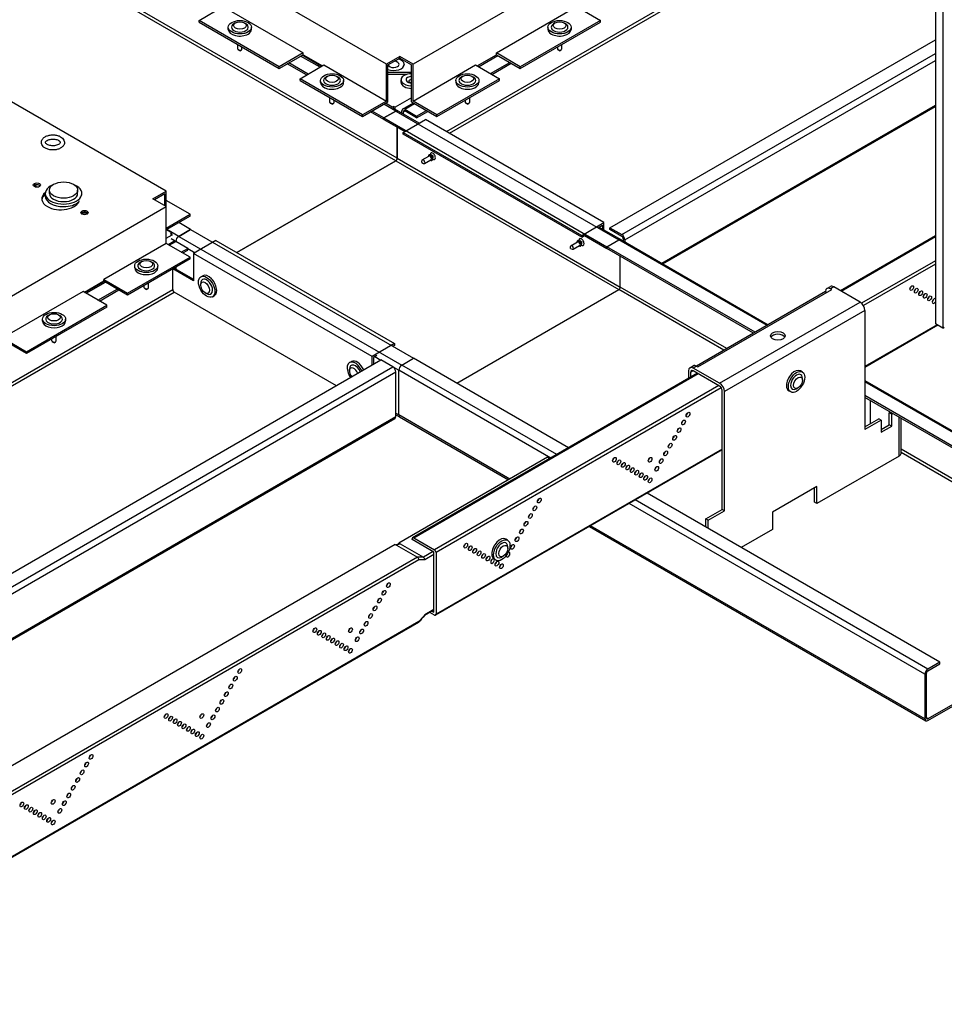
# Model space of a CAD drawing. Units: millimetres. Extents: x 1101 to 8682, y 1367 to 4341.
# Drawn here: x 7089 to 7529, y 1842 to 2311 of the extents above; entities that cross this region are included whole.
import ezdxf

# ---------------------------------------------------------------- set-up
doc = ezdxf.new("R2010")
doc.units = ezdxf.units.MM
doc.layers.add('DIMENSIONS', color=8, linetype='Continuous')

msp = doc.modelspace()

# ---------------------------------------------------------------- linework, layer by layer
at = {"layer": 'DIMENSIONS', "linetype": 'Continuous', "extrusion": (5.55112e-17, 0.816497, 0.57735)}
for p, q in [((7268.61, 2244.7), (6492.81, 2692.61)), ((7267.91, 2243.48), (6492.81, 2690.98)), ((7524.52, 2472.73), (7524.52, 2165.98)), ((7528.06, 2470.69), (7528.06, 2163.94)), ((7291.97, 2257.37), (7524.52, 2391.63)), ((7293.38, 2256.55), (7524.52, 2390)), ((7263.41, 2289.45), (7185.63, 2334.36)), ((7353.92, 2334.36), (7276.14, 2289.45)), ((7174.32, 2310.27), (7185.63, 2316.8)), ((7185.63, 2316.8), (7223.82, 2294.76)), ((7315.74, 2294.76), (7353.92, 2316.8)), ((7353.92, 2316.8), (7365.24, 2310.27)), ((7174.32, 2309.45), (7174.32, 2310.27)), ((7212.5, 2288.23), (7174.32, 2310.27)), ((7174.32, 2309.45), (7212.5, 2287.41)), ((7191.64, 2309.05), (7190.94, 2308.64)), ((7195.89, 2309.05), (7196.59, 2308.64)), ((7365.24, 2310.27), (7327.05, 2288.23)), ((7327.05, 2287.41), (7365.24, 2309.45)), ((7343.67, 2309.05), (7342.96, 2308.64)), ((7347.91, 2309.05), (7348.62, 2308.64)), ((7365.24, 2309.45), (7365.24, 2310.27)), ((7188.26, 2305.98), (7188.26, 2307.01)), ((7199.26, 2305.98), (7199.26, 2307.01)), ((7340.29, 2307.01), (7340.29, 2305.98)), ((7351.29, 2307.01), (7351.29, 2305.98)), ((7369.75, 2211.64), (7524.52, 2301)), ((7192.76, 2296.59), (7192.76, 2298.81)), ((7193.76, 2295.78), (7193.06, 2296.19)), ((7193.76, 2295.78), (7194.47, 2296.19)), ((7194.76, 2296.59), (7194.76, 2297.65)), ((7223.82, 2294.76), (7212.5, 2288.23)), ((7223.82, 2293.94), (7223.82, 2294.76)), ((7327.05, 2288.23), (7315.74, 2294.76)), ((7315.74, 2293.94), (7315.74, 2294.76)), ((7344.79, 2297.65), (7344.79, 2296.59)), ((7345.79, 2295.78), (7345.08, 2296.19)), ((7345.79, 2295.78), (7346.5, 2296.19)), ((7346.79, 2298.81), (7346.79, 2296.59)), ((7375.41, 2208.38), (7524.52, 2294.47)), ((7212.5, 2287.41), (7223.82, 2293.94)), ((7225.49, 2284.29), (7216.3, 2289.6)), ((7226.2, 2284.7), (7217.01, 2290.01)), ((7231.86, 2287.97), (7222.66, 2293.28)), ((7232.56, 2288.38), (7223.37, 2293.68)), ((7223.82, 2293.94), (7233.01, 2288.63)), ((7269.78, 2293.12), (7263.41, 2289.45)), ((7264.12, 2289.04), (7269.78, 2292.31)), ((7269.64, 2292.23), (7269.92, 2292.23)), ((7269.78, 2292.31), (7269.78, 2293.12)), ((7276.14, 2289.45), (7269.78, 2293.12)), ((7269.78, 2292.31), (7275.43, 2289.04)), ((7306.55, 2288.63), (7315.74, 2293.94)), ((7306.66, 2288.57), (7315.85, 2293.88)), ((7307.24, 2288.23), (7316.44, 2293.54)), ((7312.9, 2284.97), (7322.09, 2290.27)), ((7313.61, 2284.56), (7322.8, 2289.87)), ((7315.74, 2293.94), (7327.05, 2287.41)), ((7376.82, 2205.93), (7524.52, 2291.2)), ((7212.5, 2287.41), (7212.5, 2288.23)), ((7222.4, 2282.51), (7233.72, 2289.04)), ((7233.72, 2289.04), (7263.41, 2271.9)), ((7263.41, 2271.9), (7263.41, 2289.45)), ((7264.12, 2271.49), (7264.12, 2289.04)), ((7275.43, 2285.44), (7264.12, 2285.44)), ((7271.88, 2289.32), (7271.88, 2288.91)), ((7275.43, 2271.49), (7275.43, 2289.04)), ((7276.14, 2271.9), (7276.14, 2289.45)), ((7276.14, 2271.9), (7305.84, 2289.04)), ((7305.84, 2289.04), (7317.15, 2282.51)), ((7327.05, 2287.41), (7327.05, 2288.23)), ((7222.4, 2281.69), (7222.4, 2282.51)), ((7252.1, 2265.36), (7222.4, 2282.51)), ((7222.4, 2281.69), (7252.1, 2264.55)), ((7232.1, 2280.67), (7232.1, 2281.69)), ((7235.48, 2283.74), (7234.78, 2283.33)), ((7239.73, 2283.74), (7240.43, 2283.33)), ((7243.1, 2280.67), (7243.1, 2281.69)), ((7264.12, 2284.63), (7273.17, 2284.63)), ((7270.36, 2282.03), (7270.36, 2280.81)), ((7317.15, 2282.51), (7287.46, 2265.36)), ((7287.46, 2264.55), (7317.15, 2281.69)), ((7296.45, 2281.69), (7296.45, 2280.67)), ((7299.83, 2283.74), (7299.12, 2283.33)), ((7304.07, 2283.74), (7304.78, 2283.33)), ((7307.45, 2281.69), (7307.45, 2280.67)), ((7317.15, 2281.69), (7317.15, 2282.51)), ((7158.76, 2229.06), (7080.98, 2273.97)), ((7236.6, 2271.28), (7236.6, 2273.49)), ((7237.6, 2270.47), (7236.9, 2270.88)), ((7237.6, 2270.47), (7238.31, 2270.88)), ((7238.6, 2271.28), (7238.6, 2272.34)), ((7263.41, 2271.9), (7252.1, 2265.36)), ((7252.1, 2264.55), (7264.12, 2271.49)), ((7266.17, 2268.97), (7262.97, 2270.82)), ((7275.43, 2273.5), (7267.59, 2268.97)), ((7271.17, 2268.08), (7276.25, 2271.02)), ((7275.43, 2271.49), (7287.46, 2264.55)), ((7287.46, 2265.36), (7276.14, 2271.9)), ((7300.95, 2272.34), (7300.95, 2271.28)), ((7301.95, 2270.47), (7301.24, 2270.88)), ((7301.95, 2270.47), (7302.66, 2270.88)), ((7302.95, 2273.49), (7302.95, 2271.28)), ((7262.25, 2263.07), (7255.9, 2266.74)), ((7262.25, 2263.89), (7256.6, 2267.15)), ((7267.91, 2267.15), (7262.25, 2263.89)), ((7262.25, 2263.89), (7267.91, 2267.15)), ((7267.91, 2267.15), (7262.26, 2270.41)), ((7266.88, 2269.38), (7266.17, 2268.97)), ((7266.17, 2268.76), (7266.17, 2268.97)), ((7266.44, 2268.68), (7268.91, 2267.25)), ((7266.88, 2268.56), (7266.88, 2269.38)), ((7267.59, 2268.97), (7266.88, 2269.38)), ((7266.88, 2268.42), (7266.88, 2268.56)), ((7267.59, 2268.02), (7267.59, 2268.97)), ((7267.91, 2267.15), (7373.97, 2205.92)), ((7268.91, 2267.25), (7279.1, 2261.37)), ((7270.76, 2266.19), (7270.76, 2267.17)), ((7271.46, 2266.76), (7272.17, 2267.17)), ((7271.46, 2266.76), (7271.46, 2265.78)), ((7272.17, 2267.98), (7276.84, 2270.68)), ((7272.17, 2267.98), (7277.83, 2264.72)), ((7277.83, 2263.9), (7272.17, 2267.17)), ((7277.83, 2264.72), (7282.49, 2267.41)), ((7277.83, 2263.9), (7283.2, 2267)), ((7394.36, 2194.82), (7524.52, 2269.97)), ((7394.94, 2194.49), (7524.52, 2269.3)), ((7252.1, 2264.55), (7252.1, 2265.36)), ((7262.25, 2263.89), (7262.25, 2263.07)), ((7262.25, 2263.89), (7368.32, 2202.65)), ((7262.25, 2263.07), (7262.25, 2263.89)), ((7262.25, 2263.07), (7272.15, 2257.36)), ((7271.46, 2256.96), (7282.07, 2263.08)), ((7277.83, 2264.72), (7277.83, 2263.9)), ((7366.92, 2214.09), (7282.07, 2263.08)), ((7287.46, 2264.55), (7287.46, 2265.36)), ((7268.61, 2259.4), (7268.61, 2244.7)), ((7268.61, 2244.7), (7268.61, 2259.4)), ((7271.46, 2256.14), (7271.46, 2256.96)), ((7271.46, 2256.96), (7356.32, 2207.97)), ((7356.32, 2207.15), (7271.46, 2256.14)), ((7267.91, 2243.48), (7192.27, 2199.81)), ((7192.27, 2199.81), (7267.91, 2243.48)), ((7267.91, 2243.48), (7373.97, 2182.24)), ((7268.61, 2244.7), (7374.68, 2183.46)), ((7280.3, 2242.67), (7280.3, 2243.49)), ((7280.3, 2242.67), (7281.01, 2242.26)), ((7280.51, 2243.95), (7283.64, 2245.75)), ((7281.51, 2242.21), (7284.64, 2244.02)), ((7096.9, 2230.92), (7096.9, 2231.55)), ((7103.2, 2227.93), (7103.2, 2229.56)), ((7116.6, 2227.93), (7116.6, 2229.56)), ((7152.4, 2225.38), (7158.76, 2229.06)), ((7158.76, 2221.71), (7158.76, 2229.06)), ((7101.2, 2226.7), (7101.2, 2227.93)), ((7118.6, 2227.14), (7118.6, 2227.93)), ((7158.76, 2221.71), (7152.4, 2225.38)), ((7158.05, 2227.83), (7153.11, 2224.98)), ((7158.05, 2222.12), (7158.05, 2227.83)), ((7170.08, 2218.04), (7158.76, 2224.57)), ((7080.98, 2176.8), (7158.76, 2221.71)), ((7158.76, 2204.15), (7158.76, 2221.71)), ((7121.4, 2218.53), (7118.34, 2218.53)), ((7158.76, 2211.5), (7170.08, 2218.04)), ((7170.08, 2217.22), (7158.76, 2210.69)), ((7170.08, 2217.22), (7170.08, 2218.04)), ((7161.52, 2209.15), (7158.81, 2210.71)), ((7164.67, 2207.55), (7159, 2210.82)), ((7170.33, 2210.82), (7164.66, 2214.09)), ((7170.33, 2210.82), (7164.67, 2207.55)), ((7164.67, 2207.55), (7170.33, 2210.82)), ((7170.33, 2210.82), (7276.39, 2149.58)), ((7356.32, 2207.97), (7366.92, 2214.09)), ((7364.37, 2212.14), (7374.97, 2206.02)), ((7364.66, 2211.97), (7366.22, 2212.87)), ((7366.22, 2212.87), (7366.22, 2211.07)), ((7366.92, 2210.66), (7366.92, 2214.09)), ((7369.75, 2210.83), (7369.75, 2211.64)), ((7369.75, 2211.64), (7375.41, 2208.38)), ((7375.41, 2207.56), (7369.75, 2210.83)), ((7158.76, 2206.74), (7161.52, 2208.33)), ((7159.6, 2203.67), (7162.28, 2205.21)), ((7160.81, 2208.74), (7161.52, 2209.15)), ((7161.52, 2208.33), (7160.81, 2208.74)), ((7163.03, 2205.23), (7161, 2206.4)), ((7161.52, 2209.13), (7161.52, 2209.15)), ((7161.52, 2207.96), (7161.52, 2208.33)), ((7164.67, 2207.55), (7270.74, 2146.31)), ((7182.37, 2205.52), (7171.76, 2199.4)), ((7182.37, 2205.52), (7267.22, 2156.53)), ((7356.32, 2207.97), (7356.32, 2207.15)), ((7356.32, 2207.15), (7357.71, 2207.96)), ((7357.71, 2207.96), (7368.32, 2201.83)), ((7368.32, 2202.65), (7373.97, 2205.92)), ((7368.32, 2202.65), (7373.97, 2205.92)), ((7444.47, 2165.22), (7373.97, 2205.92)), ((7374.97, 2206.02), (7445.05, 2165.55)), ((7376.12, 2205.36), (7376.12, 2206.34)), ((7376.82, 2205.93), (7376.82, 2204.95)), ((7524.52, 2207.75), (7479.36, 2181.67)), ((7479.65, 2181.5), (7524.52, 2207.41)), ((7158.76, 2204.15), (7129.06, 2187.01)), ((7170.08, 2197.62), (7158.76, 2204.15)), ((7160.19, 2203.33), (7163.28, 2205.11)), ((7168.93, 2201.85), (7163.28, 2205.11)), ((7165.85, 2200.06), (7168.93, 2201.85)), ((7166.55, 2199.66), (7168.93, 2201.03)), ((7168.93, 2201.03), (7168.93, 2201.85)), ((7168.93, 2201.82), (7172.45, 2199.79)), ((7351.01, 2201.85), (7351.01, 2202.66)), ((7351.01, 2201.85), (7351.72, 2201.44)), ((7351.22, 2203.12), (7354.35, 2204.93)), ((7352.22, 2201.39), (7355.35, 2203.2)), ((7368.32, 2201.83), (7368.32, 2202.65)), ((7368.32, 2201.83), (7368.32, 2202.65)), ((7438.81, 2161.95), (7368.32, 2202.65)), ((7438.1, 2161.54), (7368.32, 2201.83)), ((7140.38, 2180.48), (7170.08, 2197.62)), ((7170.08, 2196.81), (7140.38, 2179.66)), ((7170.08, 2196.81), (7170.08, 2197.62)), ((7256.61, 2150.41), (7171.76, 2199.4)), ((7171.76, 2199.4), (7171.76, 2186.33)), ((7374.68, 2183.46), (7374.68, 2198.16)), ((7374.68, 2183.46), (7374.68, 2198.16)), ((7524.52, 2195.98), (7489.44, 2175.73)), ((7143.72, 2192.52), (7143.72, 2193.54)), ((7147.09, 2195.58), (7146.39, 2195.17)), ((7151.34, 2195.58), (7152.04, 2195.17)), ((7154.72, 2192.52), (7154.72, 2193.54)), ((7161.86, 2192.05), (7162.57, 2192.46)), ((7161.86, 2182.25), (7161.86, 2192.05)), ((7171.76, 2186.33), (7161.86, 2192.05)), ((7162.57, 2192.46), (7162.57, 2192.47)), ((7162.57, 2192.46), (7171.76, 2187.15)), ((7163.26, 2192.87), (7163.26, 2192.06)), ((7163.26, 2192.06), (7163.26, 2192.87)), ((7524.52, 2194.35), (7490.33, 2174.6)), ((7129.06, 2187.01), (7140.38, 2180.48)), ((7129.06, 2186.19), (7129.06, 2187.01)), ((7175.2, 2188.34), (7176.08, 2188.85)), ((6337.73, 1706.44), (7161.86, 2182.25)), ((7129.06, 2186.19), (7119.87, 2180.88)), ((7120.01, 2180.81), (7129.2, 2186.11)), ((7120.59, 2180.47), (7129.78, 2185.78)), ((7126.25, 2177.2), (7135.44, 2182.51)), ((7126.96, 2176.79), (7136.15, 2182.1)), ((7140.38, 2179.66), (7129.06, 2186.19)), ((7148.22, 2183.13), (7148.22, 2184.19)), ((7149.22, 2182.31), (7148.51, 2182.72)), ((7149.22, 2182.31), (7149.92, 2182.72)), ((7150.22, 2183.13), (7150.22, 2185.34)), ((7175.12, 2184.39), (7175.12, 2185.21)), ((7296.9, 2137.74), (7373.97, 2182.24)), ((7296.9, 2137.74), (7373.97, 2182.24)), ((7423.96, 2153.38), (7373.97, 2182.24)), ((7425.38, 2154.19), (7374.68, 2183.46)), ((7411.57, 2145.49), (7475.21, 2182.23)), ((7472.97, 2182.76), (7474.57, 2183.68)), ((7476.17, 2183.52), (7474.57, 2182.6)), ((7475.21, 2182.23), (7474.57, 2182.6)), ((7488.75, 2176.25), (7476.17, 2183.52)), ((6337.73, 1704.81), (7162.57, 2181.03)), ((7119.16, 2181.29), (7080.98, 2159.25)), ((7130.48, 2174.76), (7119.16, 2181.29)), ((7140.38, 2179.66), (7140.38, 2180.48)), ((7239.64, 2136.53), (7162.57, 2181.03)), ((7177.24, 2180.72), (7177.95, 2180.31)), ((7180.7, 2178.81), (7181.58, 2179.32)), ((7472.31, 2181.29), (7410.94, 2145.86)), ((7472.31, 2181.29), (7472.95, 2180.92)), ((7092.29, 2152.72), (7130.48, 2174.76)), ((7130.48, 2173.94), (7092.29, 2151.9)), ((7130.48, 2173.94), (7130.48, 2174.76)), ((7421.93, 2137.67), (7488.75, 2176.25)), ((7099.88, 2167.21), (7099.88, 2168.23)), ((7103.25, 2170.27), (7102.55, 2169.86)), ((7107.5, 2170.27), (7108.2, 2169.86)), ((7110.88, 2167.21), (7110.88, 2168.23)), ((7491.01, 2172.33), (7424.19, 2133.75)), ((7491.01, 2172.33), (7491.01, 2115.67)), ((7525.41, 2165.47), (7491.01, 2145.61)), ((7525.71, 2165.3), (7491.01, 2145.27)), ((7528.06, 2163.94), (7524.52, 2165.98)), ((7528.06, 2163.94), (7528.77, 2164.35)), ((7092.29, 2151.9), (7080.27, 2158.84)), ((7080.98, 2159.25), (7092.29, 2152.72)), ((7104.38, 2157.82), (7104.38, 2158.87)), ((7106.38, 2157.82), (7106.38, 2160.03)), ((7105.38, 2157), (7104.67, 2157.41)), ((7105.38, 2157), (7106.08, 2157.41)), ((7267.22, 2156.53), (7256.61, 2150.41)), ((7267.22, 2155.71), (7266.49, 2155.29)), ((7267.22, 2156.53), (7267.22, 2155.71)), ((7092.29, 2151.9), (7092.29, 2152.72)), ((7256.61, 2146.33), (7256.61, 2150.41)), ((7258.9, 2150.91), (7257.32, 2150)), ((7257.32, 2150), (7257.32, 2146.73)), ((7258.01, 2150.4), (7260.84, 2148.76)), ((7270.74, 2146.31), (7276.39, 2149.58)), ((7270.74, 2146.31), (7276.39, 2149.58)), ((7350.08, 2107.03), (7276.39, 2149.58)), ((6337.73, 1615.81), (7260.86, 2148.77)), ((6337.73, 1609.28), (7266.51, 2145.51)), ((7245.83, 2143.57), (7245.83, 2144.39)), ((7245.91, 2147.52), (7246.79, 2148.03)), ((7266.51, 2145.51), (7260.86, 2148.77)), ((7266.76, 2145.34), (7269.32, 2143.86)), ((7344.43, 2103.77), (7270.74, 2146.31)), ((7407.74, 2145.1), (7409.34, 2146.01)), ((7410.94, 2145.86), (7409.34, 2144.94)), ((7421.93, 2137.67), (7409.34, 2144.94)), ((7410.94, 2145.86), (7411.57, 2145.49)), ((6337.73, 1606.01), (7267.93, 2143.06)), ((7267.93, 2121.83), (7267.93, 2143.06)), ((7269.32, 2122.63), (7269.32, 2143.86)), ((7269.32, 2122.63), (7269.32, 2143.86)), ((7341.6, 2102.14), (7269.32, 2143.86)), ((7411.41, 2142.44), (7275.92, 2064.22)), ((7276.42, 2064.17), (7411.7, 2142.27)), ((7407.08, 2143.63), (7407.08, 2139.94)), ((7409.34, 2143.63), (7408.21, 2142.98)), ((7408.21, 2140.6), (7408.21, 2142.98)), ((7421.93, 2136.36), (7409.34, 2143.63)), ((7461.24, 2143.09), (7460.35, 2143.6)), ((7461.32, 2139.14), (7461.32, 2139.96)), ((7421.6, 2136.56), (7286.32, 2058.45)), ((7422.71, 2135.56), (7287.03, 2057.23)), ((7459.2, 2135.47), (7458.49, 2135.06)), ((7491.01, 2139.02), (7625.24, 2061.53)), ((7624.24, 2061.43), (7491.01, 2138.34)), ((7423.06, 2077.74), (7423.06, 2134.4)), ((7424.19, 2077.09), (7424.19, 2133.75)), ((7455.74, 2133.56), (7454.85, 2134.07)), ((7618.58, 2058.16), (7491.01, 2131.81)), ((7618.58, 2057.35), (7491.01, 2130.99)), ((7493.53, 2129.55), (7493.53, 2118.42)), ((6337.79, 1584.82), (7267.93, 2121.83)), ((7267.93, 2123.44), (7269.32, 2122.63)), ((7267.93, 2122.76), (7269.74, 2121.72)), ((7322.09, 2092.17), (7269.32, 2122.63)), ((7269.74, 2121.72), (7321.51, 2091.83)), ((7502.61, 2123.67), (7503.16, 2123.98)), ((7503.74, 2123.01), (7502.61, 2123.67)), ((7502.61, 2117.95), (7502.61, 2123.67)), ((7503.74, 2123.01), (7504.29, 2123.33)), ((7503.74, 2117.3), (7503.74, 2123.01)), ((7507.24, 2102.99), (7507.24, 2121.63)), ((7508.18, 2104.3), (7508.18, 2121.08)), ((6338.38, 1584.48), (7267.51, 2120.91)), ((7491.01, 2116.97), (7497.66, 2120.81)), ((7498.79, 2120.16), (7491.01, 2115.67)), ((7498.79, 2120.16), (7497.66, 2120.81)), ((7498.79, 2120.16), (7498.79, 2114.44)), ((7498.79, 2115.75), (7502.61, 2117.95)), ((7498.79, 2114.44), (7503.74, 2117.3)), ((7503.74, 2117.3), (7502.61, 2117.95)), ((7340.06, 2102.54), (7269.35, 2061.72)), ((7423.06, 2106.03), (7286.82, 2027.37)), ((7423.06, 2106.37), (7287.03, 2027.83)), ((7340.06, 2102.54), (7341.18, 2101.89)), ((7507.24, 2102.99), (7468.21, 2080.45)), ((7624.94, 2038.97), (7508.18, 2106.39)), ((7624.24, 2037.75), (7508.18, 2104.75)), ((7468.21, 2088.62), (7447, 2076.37)), ((7468.21, 2080.45), (7468.21, 2088.62)), ((7526.65, 2005.09), (7387.44, 2085.47)), ((7467.08, 2081.11), (7467.08, 2087.97)), ((7519.58, 1999.37), (7378.95, 2080.57)), ((7521, 2001.82), (7381.78, 2082.2)), ((7468.21, 2080.45), (7467.08, 2081.11)), ((7415.28, 2073.25), (7423.06, 2077.74)), ((7416.42, 2072.6), (7424.19, 2077.09)), ((7424.19, 2077.09), (7423.06, 2077.74)), ((7447, 2076.37), (7447, 2068.21)), ((7359.98, 2069.62), (7520, 1977.23)), ((7519.58, 1978.15), (7360.57, 2069.95)), ((7416.42, 2072.6), (7415.28, 2073.25)), ((7415.28, 2069.39), (7415.28, 2073.25)), ((7416.42, 2068.74), (7416.42, 2072.6)), ((7447, 2068.21), (7432.17, 2059.64)), ((7267.58, 2061.1), (6563.3, 1654.49)), ((7267.58, 2061.1), (7268.29, 2060.7)), ((7269.61, 2061.38), (7268.04, 2060.84)), ((7268.29, 2060.7), (7278.19, 2054.98)), ((7269.35, 2061.29), (7269.35, 2061.72)), ((7269.35, 2061.72), (7270.05, 2061.31)), ((7270.05, 2061.31), (7281.02, 2054.98)), ((7275.71, 2063.35), (7275.71, 2063.76)), ((7285.96, 2057.43), (7275.71, 2063.35)), ((7276.42, 2064.17), (7286.32, 2058.45)), ((7321.06, 2063.07), (7320.18, 2063.58)), ((7285.61, 2057.63), (7281.02, 2054.98)), ((7285.96, 2056.21), (7281.72, 2053.76)), ((7285.96, 2028.85), (7285.96, 2057.43)), ((7287.03, 2057.23), (7287.03, 2027.83)), ((7319.02, 2055.45), (7318.31, 2055.04)), ((7321.14, 2059.12), (7321.14, 2059.94)), ((7278.19, 2054.98), (6431.75, 1566.29)), ((7278.89, 2053.76), (6432.55, 1565.12)), ((7281.72, 2053.76), (7278.89, 2053.76)), ((7315.56, 2053.54), (7314.68, 2054.06)), ((7624.24, 2037.75), (7521, 1978.15)), ((7521, 1977.33), (7624.24, 2036.93)), ((7285.96, 2029.74), (7281.56, 2027.2)), ((7285.96, 2030.08), (7281.72, 2027.63)), ((7286.32, 2027.42), (7284.14, 2028.68)), ((7285.2, 2029.3), (7285.96, 2028.85)), ((7278.89, 2024.36), (6433.08, 1536.03)), ((7278.69, 2023.9), (6433.08, 1535.7)), ((7526.65, 2005.09), (7521, 2001.82)), ((7521, 2001.01), (7526.65, 2004.27)), ((7526.65, 2004.27), (7526.65, 2005.09)), ((7519.58, 1999.37), (7519.58, 1978.15)), ((7520.29, 1978.55), (7520.29, 1999.78)), ((7521, 1978.15), (7520.29, 1978.55))]:
    msp.add_line(p, q, dxfattribs=at)
at = {"layer": 'DIMENSIONS', "linetype": 'Continuous'}
for centre, major_axis in [((7193.76, 2307.01), (5.5, 0)), ((7193.76, 2307.82), (3, 0)), ((7345.79, 2307.01), (-5.5, 0)), ((7345.79, 2307.82), (-3, 0)), ((7237.6, 2281.69), (5.5, 0)), ((7301.95, 2281.69), (-5.5, 0)), ((7237.6, 2282.51), (3, 0)), ((7301.95, 2282.51), (-3, 0)), ((7109.9, 2229.56), (6.7, 0)), ((7097.24, 2231.92), (-1.75, 0)), ((7119.87, 2218.85), (-1.75, 0)), ((7149.22, 2193.54), (-5.5, 0)), ((7149.22, 2194.36), (-3, 0)), ((7177.95, 2183.58), (2.75, -4.76)), ((7177.24, 2183.17), (1.5, -2.6)), ((7513.3, 2182.97), (-0.63, -1.08)), ((7515.42, 2181.74), (-0.63, -1.08)), ((7517.54, 2180.52), (-0.63, -1.08)), ((7519.66, 2179.29), (-0.63, -1.08)), ((7521.78, 2178.07), (-0.63, -1.08)), ((7105.38, 2168.23), (-5.5, 0)), ((7105.38, 2169.05), (-3, 0)), ((7449.61, 2160.27), (-3.5, 0)), ((7458.49, 2138.32), (-2.75, -4.76)), ((7459.2, 2137.92), (-1.5, -2.6)), ((7406.88, 2122.75), (-0.63, -1.08)), ((7402.64, 2115.4), (-0.63, -1.08)), ((7404.76, 2119.08), (-0.63, -1.08)), ((7400.52, 2111.73), (-0.63, -1.08)), ((7398.39, 2108.05), (-0.63, -1.08)), ((7371.88, 2101.32), (-0.63, -1.08)), ((7388.85, 2101.32), (-0.63, -1.08)), ((7396.27, 2104.38), (-0.63, -1.08)), ((7374, 2100.09), (-0.63, -1.08)), ((7376.12, 2098.87), (-0.63, -1.08)), ((7378.24, 2097.64), (-0.63, -1.08)), ((7380.36, 2096.42), (-0.63, -1.08)), ((7392.03, 2097.03), (-0.63, -1.08)), ((7394.15, 2100.7), (-0.63, -1.08)), ((7382.48, 2095.19), (-0.63, -1.08)), ((7384.61, 2093.97), (-0.63, -1.08)), ((7386.73, 2092.74), (-0.63, -1.08)), ((7388.85, 2091.52), (-0.63, -1.08)), ((7334.05, 2078.25), (-0.63, -1.08)), ((7336.17, 2081.93), (-0.63, -1.08)), ((7331.93, 2074.58), (-0.63, -1.08)), ((7329.81, 2070.9), (-0.63, -1.08)), ((7325.56, 2063.55), (-0.63, -1.08)), ((7327.68, 2067.23), (-0.63, -1.08)), ((7301.17, 2060.49), (-0.63, -1.08)), ((7303.29, 2059.27), (-0.63, -1.08)), ((7318.31, 2058.31), (-2.75, -4.76)), ((7319.02, 2057.9), (-1.5, -2.6)), ((7323.44, 2059.88), (-0.63, -1.08)), ((7305.41, 2058.04), (-0.63, -1.08)), ((7307.53, 2056.82), (-0.63, -1.08)), ((7309.65, 2055.59), (-0.63, -1.08)), ((7311.77, 2054.37), (-0.63, -1.08)), ((7316.02, 2051.92), (-0.63, -1.08)), ((7318.14, 2050.69), (-0.63, -1.08)), ((7264.4, 2041.71), (-0.63, -1.08)), ((7262.28, 2038.04), (-0.63, -1.08)), ((7260.16, 2034.36), (-0.63, -1.08)), ((7255.91, 2027.02), (-0.63, -1.08)), ((7258.03, 2030.69), (-0.63, -1.08)), ((7253.79, 2023.34), (-0.63, -1.08)), ((7229.4, 2020.28), (-0.63, -1.08)), ((7231.52, 2019.06), (-0.63, -1.08)), ((7233.64, 2017.83), (-0.63, -1.08)), ((7246.37, 2020.28), (-0.63, -1.08)), ((7251.67, 2019.67), (-0.63, -1.08)), ((7235.76, 2016.61), (-0.63, -1.08)), ((7237.88, 2015.38), (-0.63, -1.08)), ((7240, 2014.16), (-0.63, -1.08)), ((7242.12, 2012.93), (-0.63, -1.08)), ((7249.55, 2015.99), (-0.63, -1.08)), ((7244.25, 2011.71), (-0.63, -1.08)), ((7246.37, 2010.48), (-0.63, -1.08)), ((7193.69, 2000.89), (-0.63, -1.08)), ((7189.44, 1993.54), (-0.63, -1.08)), ((7191.57, 1997.21), (-0.63, -1.08)), ((7187.32, 1989.87), (-0.63, -1.08)), ((7185.2, 1986.19), (-0.63, -1.08)), ((7158.69, 1979.45), (-0.63, -1.08)), ((7175.66, 1979.45), (-0.63, -1.08)), ((7183.08, 1982.52), (-0.63, -1.08)), ((7160.81, 1978.23), (-0.63, -1.08)), ((7162.93, 1977.01), (-0.63, -1.08)), ((7165.05, 1975.78), (-0.63, -1.08)), ((7167.17, 1974.56), (-0.63, -1.08)), ((7178.84, 1975.17), (-0.63, -1.08)), ((7180.96, 1978.84), (-0.63, -1.08)), ((7169.29, 1973.33), (-0.63, -1.08)), ((7171.41, 1972.11), (-0.63, -1.08)), ((7173.53, 1970.88), (-0.63, -1.08)), ((7175.66, 1969.66), (-0.63, -1.08)), ((7120.86, 1956.39), (-0.63, -1.08)), ((7122.98, 1960.06), (-0.63, -1.08)), ((7118.73, 1952.71), (-0.63, -1.08)), ((7116.61, 1949.04), (-0.63, -1.08)), ((7114.49, 1945.37), (-0.63, -1.08)), ((7090.1, 1937.41), (-0.63, -1.08)), ((7104.95, 1938.63), (-0.63, -1.08)), ((7110.25, 1938.02), (-0.63, -1.08)), ((7112.37, 1941.69), (-0.63, -1.08)), ((7092.22, 1936.18), (-0.63, -1.08)), ((7094.34, 1934.96), (-0.63, -1.08)), ((7096.46, 1933.73), (-0.63, -1.08)), ((7098.58, 1932.51), (-0.63, -1.08)), ((7108.13, 1934.34), (-0.63, -1.08)), ((7100.7, 1931.28), (-0.63, -1.08)), ((7102.82, 1930.06), (-0.63, -1.08)), ((7104.95, 1928.83), (-0.63, -1.08))]:
    msp.add_ellipse(centre, major_axis=major_axis, ratio=0.57735, dxfattribs=at)
for centre, major_axis, start_param, end_param in [((7193.76, 2307.01), (4, 0), 2.356194, 5.497787), ((7193.76, 2307.01), (4, 0), 5.497787, 7.068583), ((7345.79, 2307.01), (-4, 0), 5.497787, 7.068583), ((7345.79, 2307.01), (-4, 0), 0.785398, 3.926991), ((7193.76, 2305.98), (5.5, 0), 3.141593, 5.497787), ((7193.76, 2305.98), (5.5, 0), 5.497787, 6.283185), ((7345.79, 2305.98), (-5.5, 0), 0, 0.785398), ((7345.79, 2305.98), (-5.5, 0), 0.785398, 3.141593), ((7193.76, 2296.59), (1, 0), 3.141593, 5.497787), ((7193.76, 2296.59), (1, 0), 5.497787, 6.283185), ((7345.79, 2296.59), (-1, 0), 0, 0.785398), ((7345.79, 2296.59), (-1, 0), 0.785398, 3.141593), ((7266.88, 2289.32), (5, 0), 4.128176, 7.39766), ((7266.88, 2289.32), (2.59, 0), 3.253113, 7.742462), ((7275.36, 2282.03), (5, 0), 1.556654, 2.356194), ((7237.6, 2280.67), (5.5, 0), 3.141593, 5.497787), ((7237.6, 2281.69), (4, 0), 2.356194, 5.497787), ((7237.6, 2281.69), (4, 0), 5.497787, 7.068583), ((7237.6, 2280.67), (5.5, 0), 5.497787, 6.283185), ((7275.36, 2282.03), (5, 0), 2.356194, 4.726532), ((7275.36, 2280.81), (5, 0), 3.141593, 4.726532), ((7275.36, 2282.03), (2.59, 0), 2.356194, 4.7397), ((7275.36, 2282.03), (2.59, 0), 1.543485, 2.356194), ((7275.36, 2281.3), (1.29, 0), 2.356194, 4.767031), ((7275.36, 2281.3), (1.29, 0), 1.516154, 2.356194), ((7301.95, 2280.67), (-5.5, 0), 0, 0.785398), ((7301.95, 2281.69), (-4, 0), 5.497787, 7.068583), ((7301.95, 2280.67), (-5.5, 0), 0.785398, 3.141593), ((7301.95, 2281.69), (-4, 0), 0.785398, 3.926991), ((7237.6, 2271.28), (1, 0), 3.141593, 5.497787), ((7237.6, 2271.28), (1, 0), 5.497787, 6.283185), ((7301.95, 2271.28), (-1, 0), 0, 0.785398), ((7301.95, 2271.28), (-1, 0), 0.785398, 3.141593), ((7267.91, 2265.52), (1, 1.73), 0, 0.785398), ((7267.91, 2265.52), (1, 1.73), 0, 0.785398), ((7272.17, 2266.35), (-1, 1.73), 5.497787, 7.068583), ((7272.17, 2266.35), (-0.5, 0.866), 5.497787, 7.068583), ((7285.47, 2245.66), (0.9, -1.56), 0.785398, 3.985205), ((7267.91, 2244.29), (-0.5, -0.866), 0.785398, 2.356194), ((7267.91, 2244.29), (0.5, 0.866), 3.926991, 5.497787), ((7281.01, 2243.08), (0.5, -0.866), 0.785398, 3.926991), ((7281.01, 2243.08), (0.5, -0.866), 5.497787, 7.068583), ((7284.34, 2245), (0.75, -1.3), 0.785398, 3.98628), ((7284.14, 2244.89), (0.5, -0.866), 0.785398, 3.141593), ((7284.34, 2245), (0.75, -1.3), 5.438498, 7.068583), ((7285.11, 2245.45), (0.449, -0.778), 0.785398, 3.477336), ((7284.14, 2244.89), (0.5, -0.866), 0, 0.785398), ((7285.11, 2245.45), (0.449, -0.778), 5.947442, 7.068583), ((7285.47, 2245.66), (0.9, -1.56), 5.439573, 7.068583), ((7097.24, 2231.1), (-1.75, 0), 3.926991, 5.867233), ((7093.4, 2228.3), (-6.62, 0), 4.15579, 4.306646), ((7097.24, 2231.1), (-1.75, 0), 3.557545, 3.926991), ((7109.9, 2227.93), (8.7, 0), 2.233416, 4.712389), ((7109.9, 2227.93), (8.7, 0), 4.712389, 7.191362), ((7108.56, 2225.38), (-9, 0), 5.661545, 7.068583), ((7108.56, 2224.57), (-9, 0), 5.669252, 6.204537), ((7109.9, 2226.7), (-8.7, 0), 0, 1.570796), ((7108.56, 2225.38), (-9, 0), 0.785398, 3.002474), ((7109.9, 2227.93), (6.7, 0), 3.141593, 6.283185), ((7109.9, 2226.7), (-8.7, 0), 1.570796, 2.572833), ((7119.87, 2218.04), (-1.75, 0), 3.926991, 5.867233), ((7119.87, 2218.04), (-1.75, 0), 3.557545, 3.926991), ((7163.28, 2203.48), (-1, 1.73), 5.497787, 6.283185), ((7164.67, 2205.92), (-1, -1.73), 3.926991, 5.483118), ((7164.67, 2205.92), (1, 1.73), 0.785398, 2.341526), ((7355.05, 2204.18), (0.75, -1.3), 0.785398, 3.98628), ((7356.18, 2204.83), (0.9, -1.56), 0.785398, 3.985205), ((7355.82, 2204.62), (0.449, -0.778), 0.785398, 3.477336), ((7373.97, 2204.28), (1, 1.73), 0, 0.785398), ((7373.97, 2204.28), (1, 1.73), 0, 0.785398), ((7375.41, 2206.75), (1, -1.73), 0.785398, 2.356194), ((7375.41, 2206.75), (-0.5, 0.866), 3.926991, 5.497787), ((7351.72, 2202.26), (0.5, -0.866), 0.785398, 3.926991), ((7351.72, 2202.26), (0.5, -0.866), 5.497787, 7.068583), ((7354.85, 2204.06), (0.5, -0.866), 0.785398, 3.141593), ((7355.05, 2204.18), (0.75, -1.3), 5.438498, 7.068583), ((7354.85, 2204.06), (0.5, -0.866), 0, 0.785398), ((7355.82, 2204.62), (0.449, -0.778), 5.947442, 7.068583), ((7356.18, 2204.83), (0.9, -1.56), 5.439573, 7.068583), ((7149.22, 2192.52), (-5.5, 0), 0, 3.141593), ((7149.22, 2193.54), (-4, 0), 5.497787, 10.210176), ((7177.95, 2183.58), (2, -3.46), 0.785398, 3.926991), ((7178.83, 2184.09), (2.75, -4.76), 0.785398, 3.141593), ((7149.22, 2183.13), (-1, 0), 0, 3.141593), ((7162.57, 2181.84), (-0.5, 0.866), 0.785398, 2.356194), ((7177.95, 2183.58), (2, -3.46), 5.497787, 7.068583), ((7178.83, 2184.09), (2.75, -4.76), 0, 0.785398), ((7373.97, 2183.06), (0.5, 0.866), 3.926991, 5.497787), ((7373.97, 2183.06), (0.5, 0.866), 3.926991, 5.497787), ((7474.57, 2179.99), (-1.6, 2.77), 5.497787, 7.068583), ((7476.17, 2180.9), (-1.6, 2.77), 5.497787, 6.283185), ((7512.24, 2183.58), (-0.63, -1.08), 1.013198, 2.128395), ((7514.36, 2182.35), (-0.63, -1.08), 1.013198, 2.128395), ((7178.83, 2182.05), (1.87, -3.25), 6.111133, 6.380567), ((7516.48, 2181.13), (-0.63, -1.08), 1.013198, 2.128395), ((7518.6, 2179.9), (-0.63, -1.08), 1.013198, 2.128395), ((7520.72, 2178.68), (-0.63, -1.08), 1.013198, 2.128395), ((7523.91, 2176.84), (-0.63, -1.08), 3.155942, 7.839633), ((7522.85, 2177.46), (-0.63, -1.08), 1.013198, 2.128395), ((7488.75, 2173.64), (1.6, -2.77), 0.785398, 2.356194), ((7105.38, 2168.23), (-4, 0), 5.497787, 10.210176), ((7105.38, 2167.21), (-5.5, 0), 0, 3.141593), ((7449.61, 2158.96), (-3.5, 0), 3.470753, 5.954025), ((7105.38, 2157.82), (-1, 0), 0, 3.141593), ((7248.66, 2142.75), (2.75, -4.76), 1.40939, 4.873795), ((7247.95, 2142.34), (1.5, -2.6), 1.27173, 5.011455), ((7248.66, 2142.75), (2, -3.46), 1.347986, 3.926991), ((7249.54, 2143.26), (2.75, -4.76), 1.40939, 3.141593), ((7266.51, 2143.88), (-1, 1.73), 3.926991, 5.497787), ((7270.74, 2144.68), (1, 1.73), 0.785398, 2.356194), ((7270.74, 2144.68), (1, 1.73), 0.785398, 2.356194), ((7409.34, 2142.32), (-1.6, 2.77), 5.497787, 7.068583), ((7410.94, 2143.24), (-1.6, 2.77), 5.497787, 6.283185), ((7409.34, 2142.32), (-0.8, 1.39), 5.497787, 7.068583), ((7457.6, 2138.83), (-2.75, -4.76), 3.141593, 5.497787), ((7458.49, 2138.32), (-2, -3.46), 2.356194, 5.497787), ((7421.93, 2135.06), (-1.6, 2.77), 3.926991, 5.497787), ((7421.93, 2135.06), (0.8, -1.39), 0.785398, 2.356194), ((7457.6, 2138.83), (-2.75, -4.76), 5.497787, 6.283185), ((7458.49, 2138.32), (-2, -3.46), 5.497787, 7.068583), ((7266.51, 2122.65), (1, -1.73), 0, 0.785398), ((7270.74, 2123.45), (-1, -1.73), 5.497787, 6.283185), ((7270.74, 2123.45), (-1, -1.73), 5.497787, 6.283185), ((7405.82, 2123.36), (-0.63, -1.08), 1.013198, 2.128395), ((7401.58, 2116.01), (-0.63, -1.08), 1.013198, 2.128395), ((7403.7, 2119.69), (-0.63, -1.08), 1.013198, 2.128395), ((7399.46, 2112.34), (-0.63, -1.08), 1.013198, 2.128395), ((7397.33, 2108.67), (-0.63, -1.08), 1.013198, 2.128395), ((7395.21, 2104.99), (-0.63, -1.08), 1.013198, 2.128395), ((7504.98, 2104.3), (3.2, 0), 5.497787, 6.283185), ((7370.82, 2101.93), (-0.63, -1.08), 1.013198, 2.128395), ((7372.94, 2100.7), (-0.63, -1.08), 1.013198, 2.128395), ((7375.06, 2099.48), (-0.63, -1.08), 1.013198, 2.128395), ((7377.18, 2098.26), (-0.63, -1.08), 1.013198, 2.128395), ((7387.79, 2101.93), (-0.63, -1.08), 1.013198, 2.128395), ((7390.97, 2097.64), (-0.63, -1.08), 1.013198, 2.128395), ((7393.09, 2101.32), (-0.63, -1.08), 1.013198, 2.128395), ((7379.3, 2097.03), (-0.63, -1.08), 1.013198, 2.128395), ((7381.42, 2095.81), (-0.63, -1.08), 1.013198, 2.128395), ((7383.55, 2094.58), (-0.63, -1.08), 1.013198, 2.128395), ((7385.67, 2093.36), (-0.63, -1.08), 1.013198, 2.128395), ((7387.79, 2092.13), (-0.63, -1.08), 1.013198, 2.128395), ((7332.99, 2078.86), (-0.63, -1.08), 1.013198, 2.128395), ((7332.99, 2078.86), (-0.63, -1.08), 1.013198, 2.128395), ((7335.11, 2082.54), (-0.63, -1.08), 1.013198, 2.128395), ((7335.11, 2082.54), (-0.63, -1.08), 1.013198, 2.128395), ((7330.87, 2075.19), (-0.63, -1.08), 1.013198, 2.128395), ((7330.87, 2075.19), (-0.63, -1.08), 1.013198, 2.128395), ((7328.74, 2071.51), (-0.63, -1.08), 1.013198, 2.128395), ((7328.74, 2071.51), (-0.63, -1.08), 1.013198, 2.128395), ((7326.62, 2067.84), (-0.63, -1.08), 1.013198, 2.128395), ((7326.62, 2067.84), (-0.63, -1.08), 1.013198, 2.128395), ((7270.05, 2060.49), (-0.5, 0.866), 5.497787, 6.172493), ((7276.42, 2063.35), (-0.5, 0.866), 5.497787, 7.068583), ((7300.11, 2061.1), (-0.63, -1.08), 1.013198, 2.128395), ((7300.11, 2061.1), (-0.63, -1.08), 1.013198, 2.128395), ((7302.23, 2059.88), (-0.63, -1.08), 1.013198, 2.128395), ((7302.23, 2059.88), (-0.63, -1.08), 1.013198, 2.128395), ((7317.43, 2058.82), (-2.75, -4.76), 3.141593, 5.497787), ((7318.31, 2058.31), (-2, -3.46), 2.356194, 5.497787), ((7322.38, 2060.49), (-0.63, -1.08), 1.013198, 2.128395), ((7322.38, 2060.49), (-0.63, -1.08), 1.013198, 2.128395), ((7324.5, 2064.17), (-0.63, -1.08), 1.013198, 2.128395), ((7324.5, 2064.17), (-0.63, -1.08), 1.013198, 2.128395), ((7286.32, 2057.63), (0.5, -0.866), 0.785398, 2.356194), ((7304.35, 2058.66), (-0.63, -1.08), 1.013198, 2.128395), ((7304.35, 2058.66), (-0.63, -1.08), 1.013198, 2.128395), ((7306.47, 2057.43), (-0.63, -1.08), 1.013198, 2.128395), ((7306.47, 2057.43), (-0.63, -1.08), 1.013198, 2.128395), ((7308.59, 2056.21), (-0.63, -1.08), 1.013198, 2.128395), ((7308.59, 2056.21), (-0.63, -1.08), 1.013198, 2.128395), ((7317.43, 2058.82), (-2.75, -4.76), 5.497787, 6.283185), ((7318.31, 2058.31), (-2, -3.46), 5.497787, 7.068583), ((7321.32, 2056.21), (-0.63, -1.08), 5.423753, 8.63938), ((7321.32, 2056.21), (-0.63, -1.08), 2.356194, 3.900551), ((7278.19, 2054.16), (0.5, -0.866), 0.785398, 2.356194), ((7281.02, 2054.16), (0.5, -0.866), 0.785398, 2.356194), ((7310.71, 2054.98), (-0.63, -1.08), 1.013198, 2.128395), ((7310.71, 2054.98), (-0.63, -1.08), 1.013198, 2.128395), ((7313.9, 2053.14), (-0.63, -1.08), 3.356226, 8.63938), ((7312.83, 2053.76), (-0.63, -1.08), 1.013198, 2.128395), ((7312.83, 2053.76), (-0.63, -1.08), 1.013198, 2.128395), ((7313.9, 2053.14), (-0.63, -1.08), 2.356194, 2.810622), ((7314.96, 2052.53), (-0.63, -1.08), 1.013198, 2.128395), ((7314.96, 2052.53), (-0.63, -1.08), 1.013198, 2.128395), ((7317.08, 2051.31), (-0.63, -1.08), 1.013198, 2.128395), ((7317.08, 2051.31), (-0.63, -1.08), 1.013198, 2.128395), ((7263.34, 2042.33), (-0.63, -1.08), 1.013198, 2.128395), ((7261.22, 2038.65), (-0.63, -1.08), 1.013198, 2.128395), ((7259.09, 2034.98), (-0.63, -1.08), 1.013198, 2.128395), ((7254.85, 2027.63), (-0.63, -1.08), 1.013198, 2.128395), ((7256.97, 2031.3), (-0.63, -1.08), 1.013198, 2.128395), ((7281.02, 2028.04), (0.5, -0.866), 0.197462, 0.785398), ((7286.32, 2028.24), (0.5, -0.866), 5.497787, 7.068583), ((7252.73, 2023.95), (-0.63, -1.08), 1.013198, 2.128395), ((7278.19, 2024.77), (0.5, -0.866), 0, 0.785398), ((7228.34, 2020.89), (-0.63, -1.08), 1.013198, 2.128395), ((7230.46, 2019.67), (-0.63, -1.08), 1.013198, 2.128395), ((7232.58, 2018.44), (-0.63, -1.08), 1.013198, 2.128395), ((7245.31, 2020.89), (-0.63, -1.08), 1.013198, 2.128395), ((7250.61, 2020.28), (-0.63, -1.08), 1.013198, 2.128395), ((7234.7, 2017.22), (-0.63, -1.08), 1.013198, 2.128395), ((7236.82, 2015.99), (-0.63, -1.08), 1.013198, 2.128395), ((7238.94, 2014.77), (-0.63, -1.08), 1.013198, 2.128395), ((7241.06, 2013.54), (-0.63, -1.08), 1.013198, 2.128395), ((7248.49, 2016.61), (-0.63, -1.08), 1.013198, 2.128395), ((7243.18, 2012.32), (-0.63, -1.08), 1.013198, 2.128395), ((7245.31, 2011.09), (-0.63, -1.08), 1.013198, 2.128395), ((7192.63, 2001.5), (-0.63, -1.08), 1.013198, 2.128395), ((7521, 2000.19), (-1, -1.73), 3.926991, 5.497787), ((7521, 2000.19), (0.5, 0.866), 0.785398, 2.356194), ((7190.51, 1997.83), (-0.63, -1.08), 1.013198, 2.128395), ((7186.26, 1990.48), (-0.63, -1.08), 1.013198, 2.128395), ((7188.38, 1994.15), (-0.63, -1.08), 1.013198, 2.128395), ((7184.14, 1986.8), (-0.63, -1.08), 1.013198, 2.128395), ((7182.02, 1983.13), (-0.63, -1.08), 1.013198, 2.128395), ((7157.62, 1980.07), (-0.63, -1.08), 1.013198, 2.128395), ((7159.75, 1978.84), (-0.63, -1.08), 1.013198, 2.128395), ((7161.87, 1977.62), (-0.63, -1.08), 1.013198, 2.128395), ((7163.99, 1976.39), (-0.63, -1.08), 1.013198, 2.128395), ((7174.6, 1980.07), (-0.63, -1.08), 1.013198, 2.128395), ((7177.78, 1975.78), (-0.63, -1.08), 1.013198, 2.128395), ((7179.9, 1979.45), (-0.63, -1.08), 1.013198, 2.128395), ((7521, 1978.96), (-1, -1.73), 5.497787, 7.068583), ((7521, 1978.96), (-0.5, -0.866), 5.497787, 7.068583), ((7166.11, 1975.17), (-0.63, -1.08), 1.013198, 2.128395), ((7168.23, 1973.94), (-0.63, -1.08), 1.013198, 2.128395), ((7170.35, 1972.72), (-0.63, -1.08), 1.013198, 2.128395), ((7172.47, 1971.49), (-0.63, -1.08), 1.013198, 2.128395), ((7174.6, 1970.27), (-0.63, -1.08), 1.013198, 2.128395), ((7119.79, 1957), (-0.63, -1.08), 1.013198, 2.128395), ((7121.92, 1960.68), (-0.63, -1.08), 1.013198, 2.128395), ((7117.67, 1953.33), (-0.63, -1.08), 1.013198, 2.128395), ((7115.55, 1949.65), (-0.63, -1.08), 1.013198, 2.128395), ((7113.43, 1945.98), (-0.63, -1.08), 1.013198, 2.128395), ((7103.88, 1939.24), (-0.63, -1.08), 1.013198, 2.128395), ((7109.19, 1938.63), (-0.63, -1.08), 1.013198, 2.128395), ((7111.31, 1942.3), (-0.63, -1.08), 1.013198, 2.128395), ((7089.04, 1938.02), (-0.63, -1.08), 1.013198, 2.128395), ((7091.16, 1936.79), (-0.63, -1.08), 1.013198, 2.128395), ((7093.28, 1935.57), (-0.63, -1.08), 1.013198, 2.128395), ((7095.4, 1934.34), (-0.63, -1.08), 1.013198, 2.128395), ((7107.07, 1934.96), (-0.63, -1.08), 1.013198, 2.128395), ((7097.52, 1933.12), (-0.63, -1.08), 1.013198, 2.128395), ((7099.64, 1931.89), (-0.63, -1.08), 1.013198, 2.128395), ((7101.76, 1930.67), (-0.63, -1.08), 1.013198, 2.128395), ((7103.88, 1929.44), (-0.63, -1.08), 1.013198, 2.128395)]:
    msp.add_ellipse(centre, major_axis=major_axis, ratio=0.57735, start_param=start_param, end_param=end_param, dxfattribs=at)
for points, knots in [([(7108.51, 2254.93), (7108.05, 2255.19), (7107.54, 2255.4), (7106.44, 2255.69), (7105.86, 2255.78), (7104.69, 2255.84), (7104.1, 2255.81), (7102.95, 2255.64), (7102.4, 2255.49), (7101.38, 2255.08), (7100.91, 2254.82), (7100.13, 2254.18), (7099.82, 2253.81), (7099.43, 2253.02), (7099.33, 2252.63), (7099.33, 2251.89), (7099.4, 2251.54), (7099.69, 2250.87), (7099.91, 2250.55), (7100.49, 2249.94), (7100.88, 2249.66), (7101.78, 2249.18), (7102.31, 2248.99), (7103.43, 2248.72), (7104.01, 2248.64), (7105.19, 2248.61), (7105.77, 2248.66), (7106.91, 2248.86), (7107.45, 2249.02), (7108.45, 2249.46), (7108.9, 2249.73), (7109.64, 2250.4), (7109.94, 2250.78), (7110.27, 2251.57), (7110.35, 2251.95), (7110.31, 2252.69), (7110.22, 2253.03), (7109.9, 2253.7), (7109.66, 2254.01), (7109.13, 2254.53), (7108.83, 2254.74), (7108.51, 2254.93)], [0, 0, 0, 0, 0.349396, 0.349396, 0.698832, 0.698832, 1.044668, 1.044668, 1.391803, 1.391803, 1.743157, 1.743157, 2.07995, 2.07995, 2.353273, 2.353273, 2.595577, 2.595577, 2.861788, 2.861788, 3.182544, 3.182544, 3.533076, 3.533076, 3.88192, 3.88192, 4.227633, 4.227633, 4.575244, 4.575244, 4.926713, 4.926713, 5.258023, 5.258023, 5.524304, 5.524304, 5.766919, 5.766919, 6.038825, 6.038825, 6.283185, 6.283185, 6.283185, 6.283185]), ([(7107.51, 2253.19), (7107.29, 2253.32), (7107.02, 2253.44), (7106.42, 2253.64), (7106.07, 2253.71), (7105.35, 2253.81), (7104.97, 2253.83), (7104.21, 2253.8), (7103.84, 2253.76), (7103.14, 2253.61), (7102.82, 2253.51), (7102.27, 2253.27), (7102.04, 2253.14), (7101.68, 2252.87), (7101.56, 2252.74), (7101.38, 2252.49), (7101.35, 2252.38), (7101.32, 2252.19), (7101.33, 2252.1), (7101.45, 2251.85), (7101.58, 2251.67), (7101.96, 2251.36), (7102.18, 2251.22), (7102.69, 2250.98), (7102.99, 2250.88), (7103.65, 2250.72), (7104.02, 2250.66), (7104.76, 2250.61), (7105.15, 2250.62), (7105.89, 2250.7), (7106.25, 2250.77), (7106.9, 2250.96), (7107.19, 2251.07), (7107.66, 2251.33), (7107.85, 2251.47), (7108.13, 2251.73), (7108.22, 2251.86), (7108.33, 2252.1), (7108.34, 2252.19), (7108.31, 2252.4), (7108.27, 2252.51), (7108.07, 2252.78), (7107.91, 2252.93), (7107.64, 2253.12), (7107.58, 2253.16), (7107.51, 2253.19)], [0, 0, 0, 0, 0.274273, 0.274273, 0.556997, 0.556997, 0.846167, 0.846167, 1.136876, 1.136876, 1.423797, 1.423797, 1.702473, 1.702473, 1.975193, 1.975193, 2.277893, 2.277893, 2.608631, 2.608631, 2.977476, 2.977476, 3.250604, 3.250604, 3.528049, 3.528049, 3.813862, 3.813862, 4.104281, 4.104281, 4.394109, 4.394109, 4.678117, 4.678117, 4.95329, 4.95329, 5.229563, 5.229563, 5.586322, 5.586322, 5.90357, 5.90357, 6.199546, 6.199546, 6.283185, 6.283185, 6.283185, 6.283185])]:
    msp.add_open_spline(points, degree=3, knots=knots, dxfattribs=at)
for points in [[(7270.05, 2061.31), (7269.47, 2061.1), (7268.88, 2060.9), (7268.29, 2060.7)], [(7281.02, 2054.98), (7280.07, 2054.98), (7279.13, 2054.98), (7278.19, 2054.98)], [(7281.72, 2027.63), (7280.78, 2026.54), (7279.84, 2025.45), (7278.89, 2024.36)], [(7281.6, 2027.24), (7280.66, 2026.16), (7279.72, 2025.07), (7278.78, 2023.98)]]:
    msp.add_open_spline(points, degree=3, dxfattribs=at)

doc.saveas('drawing.dxf')
